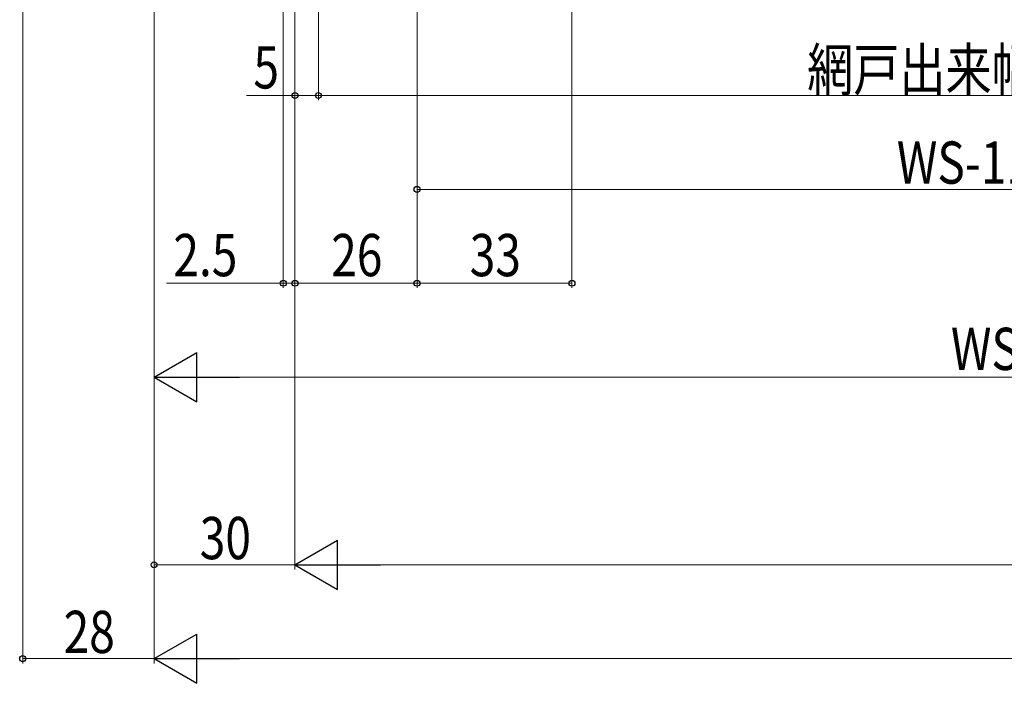
# Model space of a CAD drawing. Extents: x 0 to 1386, y 0 to 2241.
# Drawn here: x 406 to 616, y 1167 to 1308 of the extents above; entities that cross this region are included whole.
import ezdxf

# ---------------------------------------------------------------- set-up
doc = ezdxf.new("R2010")
doc.units = 0
doc.layers.add('YKK_D', color=6, linetype='CONTINUOUS', lineweight=13)
doc.styles.add('text-b', font='extslim2.shx', dxfattribs={"width": 0.8, "bigfont": 'extfont2.shx'})

msp = doc.modelspace()

# ---------------------------------------------------------------- linework, layer by layer
at = {"layer": 'YKK_D'}
for p, q in [((407, 1464.92), (407, 1170.91)), ((524, 1429.35), (524, 1250.91)), ((435, 1414.41), (435, 1170.91)), ((435, 1414.41), (435, 1190.91)), ((491, 1414.81), (491, 1270.91)), ((491, 1414.41), (491, 1250.91)), ((491, 1410.73), (491, 1250.91)), ((435, 1400.04), (435, 1170.91)), ((462.5, 1399.51), (462.5, 1250.91)), ((465, 1399.41), (465, 1250.91)), ((465, 1399.41), (465, 1190.91)), ((465, 1399.41), (465, 1190.91)), ((465, 1399.41), (465, 1290.91)), ((435, 1395.91), (435, 1230.91)), ((465, 1379.41), (465, 1250.91)), ((470, 1378.9), (470, 1290.91)), ((470, 1378.13), (470, 1290.91)), ((465, 1291.91), (454.65, 1291.91)), ((470, 1291.91), (465, 1291.91)), ((470, 1291.91), (755, 1291.91)), ((491, 1271.91), (729, 1271.91)), ((462.5, 1251.91), (437.6, 1251.91)), ((465, 1251.91), (462.5, 1251.91)), ((465, 1251.91), (467.55, 1251.91)), ((465, 1251.91), (491, 1251.91)), ((491, 1251.91), (524, 1251.91)), ((774.5, 1231.91), (445.5, 1231.91)), ((435, 1191.91), (465, 1191.91)), ((910.5, 1191.91), (475.5, 1191.91)), ((435, 1171.91), (407, 1171.91)), ((445.5, 1171.91), (940.5, 1171.91))]:
    msp.add_line(p, q, dxfattribs=at)
at = {"layer": 'YKK_D', "lineweight": -2}
for p, q in [((435, 1231.91), (444.09, 1237.16)), ((444.09, 1226.66), (444.09, 1237.16)), ((435, 1231.91), (444.09, 1226.66)), ((435, 1231.91), (453.19, 1231.91)), ((465, 1191.91), (474.09, 1197.16)), ((474.09, 1186.66), (474.09, 1197.16)), ((465, 1191.91), (474.09, 1186.66)), ((465, 1191.91), (483.19, 1191.91)), ((435, 1171.91), (444.09, 1177.16)), ((444.09, 1166.66), (444.09, 1177.16)), ((435, 1171.91), (444.09, 1166.66)), ((435, 1171.91), (453.19, 1171.91))]:
    msp.add_line(p, q, dxfattribs=at)
at = {"layer": 'YKK_D', "linetype": 'ByBlock', "lineweight": -2}
for centre, radius in [((465, 1291.91), 0.637), ((470, 1291.91), 0.637), ((470, 1291.91), 0.637), ((491, 1271.91), 0.637), ((462.5, 1251.91), 0.638), ((465, 1251.91), 0.638), ((465, 1251.91), 0.637), ((491, 1251.91), 0.637), ((491, 1251.91), 0.637), ((524, 1251.91), 0.637), ((435, 1191.91), 0.637), ((407, 1171.91), 0.637)]:
    msp.add_circle(centre, radius, dxfattribs=at)

# ---------------------------------------------------------------- texts
at = {"layer": 'YKK_D', "style": 'text-b', "width": 0.8}
for s, p in [('網戸出来幅=WS-65', (574.1, 1292.91)), ('5', (456.15, 1293.41)), ('WS-112', (593.2, 1273.11)), ('2.5', (439.1, 1253.41)), ('26', (472.72, 1253.41)), ('33', (502.22, 1253.41)), ('WS', (604.72, 1233.41)), ('30', (444.72, 1193.11)), ('28', (415.72, 1173.11))]:
    msp.add_text(s, height=9, dxfattribs=at).set_placement(p)

doc.saveas('drawing.dxf')
